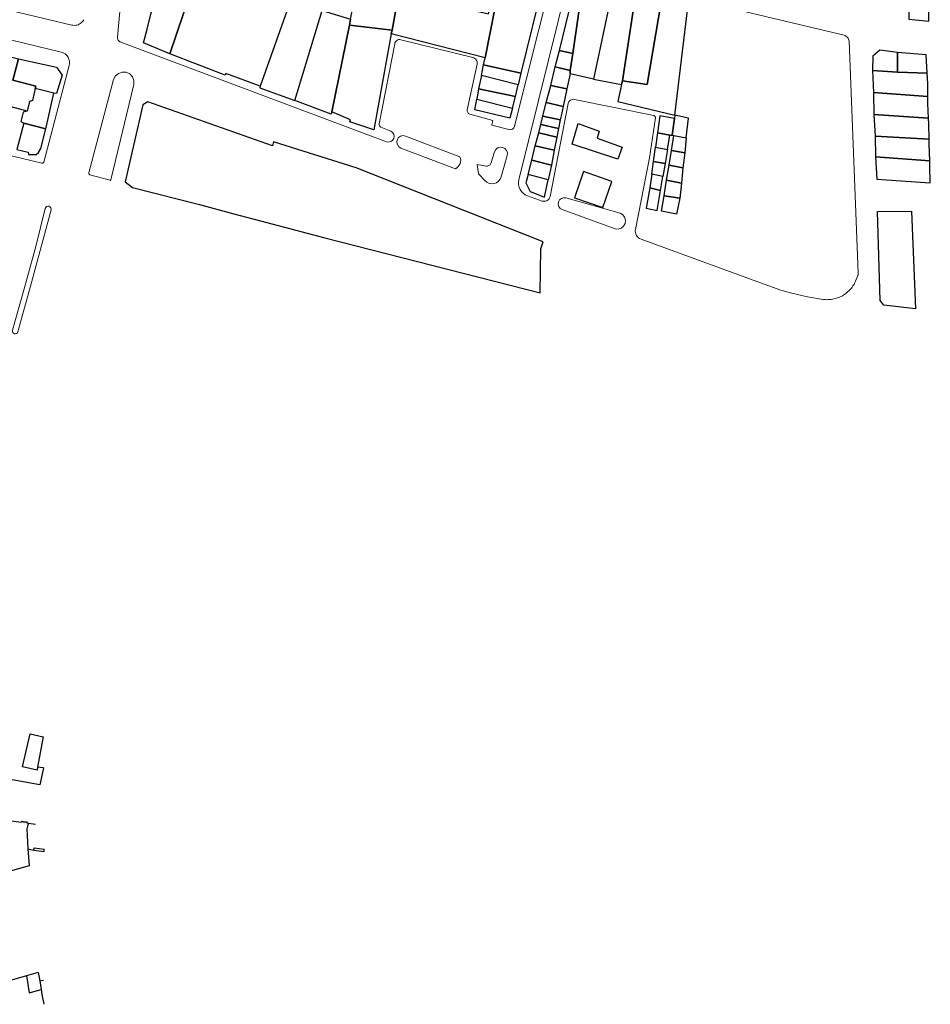
# Model space of a CAD drawing. Units: millimetres. Extents: x 855 to 3151, y 200 to 2571.
# Drawn here: x 2732 to 3150, y 379 to 831 of the extents above; entities that cross this region are included whole.
import ezdxf

# ---------------------------------------------------------------- set-up
doc = ezdxf.new("R2010")
doc.units = ezdxf.units.MM
doc.layers.add('A-CONSTRUCCIONES', color=1, linetype='Continuous', lineweight=25)
doc.layers.add('A-SOLERAS', color=7, linetype='Continuous', lineweight=13)

msp = doc.modelspace()

# ---------------------------------------------------------------- linework, layer by layer
at = {"layer": 'A-CONSTRUCCIONES'}
for points in [[(2910.36, 867.66), (2902.86, 826.46), (2883.36, 828.76), (2883.76, 831.46), (2891.96, 872.26), (2910.36, 867.66)], [(2945.66, 813.76), (2902.46, 824.66), (2902.86, 826.46), (2910.36, 867.66), (2945.36, 858.86), (2941.26, 835.36), (2947.16, 833.96), (2947.96, 836.96), (2948.56, 836.86), (2950.16, 836.16), (2945.66, 813.76)], [(2800.86, 815.56), (2788.66, 820.66), (2790.16, 826.26), (2792.06, 833.76), (2798.46, 857.96), (2813.56, 853.16), (2800.86, 815.56)], [(2962.06, 806.66), (2944.86, 810.46), (2945.66, 813.76), (2950.16, 836.16), (2948.56, 836.86), (2952.66, 857.66), (2966.96, 854.16), (2970.46, 852.96), (2972.66, 849.76), (2962.06, 806.66)], [(2842.36, 800.66), (2826.56, 806.46), (2826.16, 805.76), (2800.86, 815.56), (2813.56, 853.16), (2823.26, 849.96), (2839.46, 845.06), (2854.96, 840.36), (2856.16, 839.96), (2842.36, 800.66)], [(2979.86, 817.11), (2987.16, 847.41), (2989.16, 849.01), (2990.66, 848.81), (2985.96, 815.71), (2979.86, 817.11)], [(2990.66, 848.81), (3004.16, 845.91), (3003.96, 844.51), (2995.36, 803.91), (2984.66, 806.31), (2984.76, 807.91), (2985.96, 815.71), (2990.66, 848.81)], [(3003.96, 844.51), (2995.36, 803.91), (3008.36, 801.41), (3008.76, 803.11), (3014.66, 842.51), (3003.96, 844.51)], [(3014.66, 842.51), (3008.76, 803.11), (3020.06, 801.41), (3026.66, 840.31), (3014.66, 842.51)], [(3149.46, 830.56), (3149.46, 844.36), (3140.36, 844.26), (3140.36, 831.46), (3149.46, 830.56)], [(2858.16, 794.16), (2870.76, 835.46), (2868.66, 836.16), (2856.16, 839.96), (2842.36, 800.66), (2842.2, 799.99), (2858.16, 794.16)], [(3026.66, 840.31), (3020.06, 801.41), (3008.76, 803.11), (3008.36, 801.41), (3006.56, 793.61), (3032.76, 787.31), (3038.96, 838.21), (3026.66, 840.31)], [(2875.16, 788.86), (2874.86, 787.86), (2858.16, 794.16), (2870.76, 835.46), (2883.76, 831.46), (2883.36, 828.76), (2875.16, 788.86)], [(2894.46, 780.56), (2883.46, 784.36), (2883.76, 785.26), (2875.16, 788.86), (2883.36, 828.76), (2902.86, 826.46), (2902.46, 824.66), (2894.46, 780.56)], [(2731.26, 813.31), (2728.66, 803.41), (2739.16, 800.61), (2738.96, 799.61), (2737.76, 794.11), (2736.26, 793.71), (2735.26, 789.21), (2703.96, 797.61), (2709.06, 818.81), (2731.26, 813.31)], [(2977.86, 809.61), (2979.86, 817.11), (2985.96, 815.71), (2984.76, 807.91), (2977.86, 809.61)], [(3123.66, 807.81), (3135.16, 807.11), (3135.16, 816.21), (3126.96, 817.21), (3123.76, 814.41), (3123.66, 807.81)], [(3135.16, 816.21), (3135.16, 807.11), (3148.66, 806.61), (3148.26, 815.11), (3135.16, 816.21)], [(2747.56, 797.51), (2738.96, 799.61), (2739.16, 800.61), (2728.66, 803.41), (2731.26, 813.31), (2748.76, 809.41), (2751.26, 805.81), (2748.66, 797.31), (2747.56, 797.51)], [(2960.76, 801.36), (2943.96, 805.56), (2944.86, 810.46), (2962.06, 806.66), (2960.76, 801.36)], [(2959.56, 795.96), (2960.76, 801.36), (2943.96, 805.56), (2942.66, 799.46), (2959.56, 795.96)], [(2975.76, 801.01), (2977.86, 809.61), (2984.76, 807.91), (2984.66, 806.31), (2983.16, 799.51), (2975.76, 801.01)], [(3124.06, 797.71), (3148.96, 796.01), (3148.96, 801.91), (3148.66, 806.61), (3135.16, 807.11), (3123.66, 807.81), (3124.06, 797.71)], [(2973.66, 793.11), (2975.76, 801.01), (2983.16, 799.51), (2981.46, 791.31), (2973.66, 793.11)], [(2743.76, 781.01), (2747.56, 797.51), (2738.96, 799.61), (2737.76, 794.11), (2736.26, 793.71), (2735.26, 789.21), (2733.36, 788.81), (2732.36, 784.51), (2733.66, 783.71), (2743.76, 781.01)], [(2958.16, 790.56), (2959.56, 795.96), (2942.66, 799.46), (2941.76, 794.76), (2958.16, 790.56)], [(3124.26, 787.71), (3149.36, 785.91), (3149.06, 792.71), (3148.96, 796.01), (3124.06, 797.71), (3124.26, 787.71)], [(2788.36, 792.06), (2780.26, 756.66), (2783.66, 754.06), (2814.46, 746.26), (2830.16, 742.06), (2845.36, 737.96), (2871.96, 730.96), (2970.96, 705.76), (2971.26, 725.86), (2972.26, 729.16), (2886.36, 763.16), (2848.46, 775.16), (2847.96, 773.26), (2790.66, 793.46), (2788.36, 792.06)], [(2958.16, 790.56), (2956.96, 785.96), (2940.96, 789.76), (2941.76, 794.76), (2958.16, 790.56)], [(2972.16, 786.91), (2973.66, 793.11), (2981.46, 791.31), (2980.56, 787.11), (2980.16, 785.21), (2972.16, 786.91)], [(3124.76, 777.71), (3149.66, 776.31), (3149.46, 783.31), (3149.36, 785.91), (3124.26, 787.71), (3124.76, 777.71)], [(2743.76, 781.01), (2733.66, 783.71), (2730.56, 771.61), (2735.76, 770.31), (2735.86, 769.31), (2739.36, 769.21), (2740.46, 770.21), (2741.46, 772.01), (2743.76, 781.01)], [(2970.26, 779.21), (2971.26, 783.11), (2979.36, 781.21), (2978.66, 777.21), (2970.26, 779.21)], [(2971.26, 783.11), (2972.16, 786.91), (2980.16, 785.21), (2979.36, 781.21), (2971.26, 783.11)], [(2985.56, 774.06), (2988.46, 783.46), (2998.06, 780.06), (2997.16, 776.76), (3008.56, 772.66), (3006.56, 767.06), (2985.56, 774.06)], [(3031.56, 778.11), (3032.66, 785.81), (3025.96, 787.11), (3024.76, 779.31), (3030.56, 778.21), (3031.56, 778.11)], [(3032.36, 778.01), (3038.06, 777.01), (3039.06, 786.01), (3032.76, 787.31), (3032.66, 785.81), (3031.56, 778.11), (3032.36, 778.01)], [(2968.66, 773.31), (2970.26, 779.21), (2978.66, 777.21), (2977.36, 771.31), (2968.66, 773.31)], [(3029.36, 771.61), (3030.56, 778.21), (3024.76, 779.31), (3023.96, 772.61), (3029.36, 771.61)], [(3031.26, 771.11), (3032.36, 778.01), (3038.06, 777.01), (3037.36, 770.01), (3031.26, 771.11)], [(3124.96, 768.21), (3149.96, 766.31), (3149.66, 774.01), (3149.66, 776.31), (3124.76, 777.71), (3124.96, 768.21)], [(2967.06, 766.71), (2968.66, 773.31), (2977.36, 771.31), (2976.06, 764.41), (2967.06, 766.71)], [(3029.36, 771.61), (3028.36, 765.21), (3023.06, 766.01), (3023.96, 772.61), (3029.36, 771.61)], [(3030.16, 764.31), (3031.26, 771.11), (3037.36, 770.01), (3036.46, 763.11), (3030.16, 764.31)], [(2965.46, 760.11), (2967.06, 766.71), (2976.06, 764.41), (2974.66, 757.71), (2965.46, 760.11)], [(3028.36, 765.21), (3027.26, 759.21), (3022.26, 760.21), (3023.06, 766.01), (3028.36, 765.21)], [(3125.56, 758.01), (3150.16, 756.31), (3149.96, 764.01), (3149.96, 766.31), (3124.96, 768.21), (3125.56, 758.01)], [(2990.76, 761.46), (2986.76, 749.36), (2999.76, 744.96), (3003.86, 756.86), (2990.76, 761.46)], [(3027.26, 759.21), (3022.26, 760.21), (3021.26, 753.91), (3026.16, 752.71), (3027.26, 759.21)], [(3028.96, 757.41), (3030.16, 764.31), (3036.46, 763.11), (3035.86, 756.11), (3028.96, 757.41)], [(2965.46, 760.11), (2964.36, 756.31), (2966.36, 752.31), (2972.86, 749.61), (2974.66, 757.71), (2965.46, 760.11)], [(3027.86, 750.31), (3028.96, 757.41), (3035.86, 756.11), (3035.06, 749.21), (3027.86, 750.31)], [(3026.16, 752.71), (3021.26, 753.91), (3019.56, 744.61), (3024.66, 743.51), (3026.16, 752.71)], [(3026.66, 743.21), (3027.86, 750.31), (3035.06, 749.21), (3033.56, 741.81), (3026.66, 743.21)], [(3125.86, 743.11), (3141.56, 743.31), (3143.36, 698.31), (3128.86, 700.11), (3127.16, 702.11), (3125.86, 743.11)], [(2740.04, 487.66), (2739.79, 486.39), (2733.09, 487.9), (2736.59, 503.04), (2742.58, 501.7), (2742.43, 500.88)], [(2742.43, 500.88), (2740.04, 487.66)], [(2742.82, 487.35), (2741.1, 479.59), (2726.64, 482.14), (2727.98, 489.08)], [(2742.82, 487.35), (2740.04, 487.66)], [(2725.37, 463.44), (2732.72, 462.48), (2732.72, 462.6), (2732.76, 462.7), (2732.8, 462.75), (2732.84, 462.8), (2732.93, 462.85), (2733.03, 462.86), (2733.11, 462.86), (2733.18, 462.83), (2733.25, 462.78), (2733.3, 462.72), (2733.34, 462.63), (2733.36, 462.54), (2735.01, 462.54), (2735.31, 462.15), (2735.86, 462)], [(2735.86, 462), (2735.4, 460.65)], [(2735.86, 462), (2739.12, 461.53)], [(2735.4, 460.65), (2735.04, 459.36), (2735.51, 450.12)], [(2735.51, 450.12), (2738.26, 449.63)], [(2735.51, 450.12), (2736.14, 442.52)], [(2738.26, 449.63), (2738.42, 450.72), (2743.08, 450.01)], [(2738.26, 449.63), (2743.01, 448.92), (2743.08, 450.01)], [(2736.14, 442.52), (2736.15, 442.41), (2726.36, 439.57)], [(2734.94, 391.89), (2727.01, 389.6)], [(2740.36, 393.38), (2734.94, 391.89)], [(2734.94, 391.89), (2736.17, 383.95), (2741.66, 385.6)], [(2740.36, 393.38), (2741, 389.5)], [(2741, 389.5), (2742.77, 389.79)], [(2741, 389.5), (2741.66, 385.6)], [(2741.66, 385.6), (2742.06, 383.31)], [(2742.06, 383.31), (2742.89, 378.74)]]:
    msp.add_lwpolyline(points, dxfattribs=at)
at = {"layer": 'A-SOLERAS'}
for points in [[(2783.6, 898.91), (2776.76, 823.26), (2776.76, 822.89), (2776.81, 822.53), (2776.93, 822.18), (2777.1, 821.85), (2777.32, 821.56), (2777.58, 821.3), (2777.89, 821.1), (2778.22, 820.94), (2900.3, 775.13), (2901.29, 774.97), (2902.27, 775.18), (2903.09, 775.75), (2903.64, 776.59), (2903.83, 777.57), (2903.63, 778.56), (2903.08, 779.39), (2902.26, 779.96), (2897.78, 781.91), (2897.58, 782.02), (2897.4, 782.16), (2897.24, 782.33), (2897.12, 782.53), (2897.03, 782.74), (2896.97, 782.97), (2896.96, 783.2)], [(2592.16, 867.96), (2755.83, 828.74), (2756.39, 828.64), (2756.97, 828.61), (2757.54, 828.65), (2758.1, 828.76), (2758.65, 828.94), (2759.17, 829.18), (2759.66, 829.49), (2760.1, 829.85), (2760.12, 829.87), (2760.54, 830.29), (2760.93, 830.75), (2761.28, 831.24)], [(3021.16, 767.81), (3014.68, 734.88), (3014.61, 734.17), (3014.66, 733.46), (3014.83, 732.77), (3015.13, 732.12), (3015.53, 731.53), (3016.03, 731.02), (3016.61, 730.61), (3017.26, 730.31), (3072.16, 710.31), (3081.46, 706.91), (3086.56, 705.61), (3093.76, 703.81), (3100.99, 702.69), (3101.6, 702.61), (3102.21, 702.57), (3102.83, 702.56), (3103.44, 702.58), (3104.06, 702.63), (3104.67, 702.71), (3105.27, 702.83), (3105.87, 702.98), (3107.55, 703.44), (3108.14, 703.62), (3108.71, 703.84), (3109.27, 704.09), (3109.81, 704.37), (3110.34, 704.69), (3110.84, 705.04), (3111.32, 705.42), (3111.78, 705.82), (3113.04, 707), (3113.47, 707.43), (3113.89, 707.89), (3114.27, 708.37), (3114.63, 708.86), (3114.97, 709.38), (3115.27, 709.92), (3115.54, 710.47), (3115.79, 711.03), (3116.86, 713.71), (3116.91, 713.85), (3116.95, 713.98), (3116.99, 714.12), (3117.02, 714.26), (3117.04, 714.41), (3117.05, 714.55), (3117.06, 714.69), (3117.05, 714.84), (3112.83, 821.29), (3112.77, 821.78), (3112.63, 822.24), (3112.42, 822.68), (3112.15, 823.08), (3111.81, 823.43), (3111.42, 823.72), (3110.99, 823.94), (3110.53, 824.09), (2990.56, 852.81)], [(2602.86, 798.81), (2742.06, 765.31), (2742.18, 765.29), (2742.31, 765.3), (2742.43, 765.33), (2742.54, 765.38), (2742.64, 765.46), (2742.73, 765.55), (2742.79, 765.66), (2742.84, 765.77), (2754.56, 810.11), (2754.72, 811.1), (2754.68, 812.11), (2754.44, 813.09), (2754.02, 814), (2753.42, 814.81), (2752.67, 815.49), (2751.8, 816.01), (2750.85, 816.34), (2616.06, 849.21)], [(2896.96, 783.2), (2896.98, 783.43), (2904.09, 820.17), (2904.23, 820.63), (2904.46, 821.06), (2904.76, 821.43), (2905.14, 821.72), (2905.57, 821.94), (2906.03, 822.07), (2906.51, 822.1), (2906.99, 822.03), (2940.03, 813.86), (2940.5, 813.7), (2940.93, 813.44), (2941.3, 813.12), (2941.6, 812.72), (2941.82, 812.28), (2941.96, 811.8), (2942, 811.31), (2941.94, 810.81), (2937.46, 789.76), (2937.43, 789.46), (2937.45, 789.16), (2937.52, 788.87), (2937.65, 788.6), (2937.83, 788.35), (2938.05, 788.15), (2938.31, 787.99), (2938.59, 787.88), (2949.16, 784.86), (2948.76, 782.76), (2956.61, 780.74), (2957.01, 780.68), (2957.43, 780.7), (2957.83, 780.8), (2958.2, 780.97), (2958.53, 781.21), (2958.81, 781.52), (2959.02, 781.87), (2959.16, 782.26), (2975.85, 848.74)], [(2983.66, 848.61), (2961.16, 757.71), (2960.99, 756.58), (2961.03, 755.43), (2961.27, 754.31), (2961.72, 753.26), (2962.35, 752.3), (2963.15, 751.47), (2964.08, 750.81), (2965.12, 750.32), (2971.86, 747.91), (2972.43, 747.77), (2973.02, 747.76), (2973.59, 747.87), (2974.13, 748.11), (2974.61, 748.45), (2975, 748.89), (2975.29, 749.4), (2975.46, 749.96), (2983.8, 792.65), (2983.94, 793.12), (2984.17, 793.55), (2984.48, 793.93), (2984.86, 794.24), (2985.29, 794.46), (2985.76, 794.61), (2986.24, 794.65), (2986.73, 794.6), (3023.15, 787.15), (3023.31, 787.1), (3023.45, 787.03), (3023.59, 786.92), (3023.69, 786.79), (3023.78, 786.65), (3023.83, 786.49), (3023.85, 786.32), (3023.85, 786.16), (3021.16, 767.81)], [(2775.77, 805.36), (2774.96, 803.71), (2763.56, 760.91), (2763.54, 760.77), (2763.54, 760.62), (2763.57, 760.48), (2763.63, 760.35), (2763.72, 760.23), (2763.82, 760.13), (2763.95, 760.05), (2764.08, 760), (2773.36, 757.41), (2773.41, 757.4), (2773.47, 757.4), (2773.52, 757.41), (2773.57, 757.44), (2773.61, 757.47), (2773.65, 757.51), (2773.68, 757.56), (2773.69, 757.61), (2784.18, 801.41), (2784.24, 803.25), (2783.6, 804.97), (2782.36, 806.32), (2780.7, 807.1), (2778.87, 807.19), (2777.14, 806.58), (2775.77, 805.36)], [(2906.96, 772.26), (2905.99, 772.87), (2905.32, 773.81), (2905.06, 774.93), (2905.25, 776.06), (2905.86, 777.04), (2906.8, 777.71), (2907.92, 777.96), (2909.06, 777.77), (2934.06, 768.26), (2934.32, 767.49), (2934.42, 766.68), (2934.37, 765.86), (2934.15, 765.07), (2933.79, 764.34), (2933.29, 763.7), (2932.67, 763.16), (2931.97, 762.75), (2906.96, 772.26)], [(2948.27, 765.18), (2949.96, 770.46), (2950.49, 771.51), (2951.39, 772.27), (2952.5, 772.63), (2953.67, 772.54), (2954.72, 772.01), (2955.49, 771.12), (2955.85, 770), (2955.77, 768.83), (2952.96, 758.96), (2952.5, 757.9), (2951.77, 756.99), (2950.83, 756.31), (2949.74, 755.91), (2948.58, 755.8), (2947.44, 756.01), (2946.39, 756.51), (2945.52, 757.27), (2942.59, 760.41), (2942.06, 764.76), (2946.11, 763.94), (2946.44, 763.9), (2946.78, 763.92), (2947.11, 764.01), (2947.42, 764.15), (2947.7, 764.34), (2947.94, 764.58), (2948.13, 764.87), (2948.27, 765.18)], [(2981.06, 743.96), (2980.14, 744.51), (2979.5, 745.36), (2979.22, 746.39), (2979.34, 747.46), (2979.86, 748.39), (2980.69, 749.07), (2981.71, 749.39), (2982.78, 749.3), (3007.65, 742.29), (3008.88, 741.56), (3009.74, 740.42), (3010.11, 739.04), (3009.94, 737.62), (3009.25, 736.37), (3008.15, 735.46), (3006.78, 735.04), (3005.36, 735.16), (2981.06, 743.96)], [(2743.78, 744.97), (2744.18, 745.32), (2744.68, 745.5), (2745.22, 745.47), (2745.7, 745.24), (2746.06, 744.84), (2746.24, 744.33), (2746.22, 743.8), (2736.71, 708.7), (2731.01, 687.79), (2730.78, 687.34), (2730.4, 687.01), (2729.92, 686.85), (2729.41, 686.89), (2728.96, 687.11), (2728.63, 687.49), (2728.47, 687.97), (2728.51, 688.48), (2733.85, 707.61), (2739.24, 727), (2743.54, 744.49), (2743.78, 744.97)]]:
    msp.add_lwpolyline(points, dxfattribs=at)

doc.saveas('drawing.dxf')
